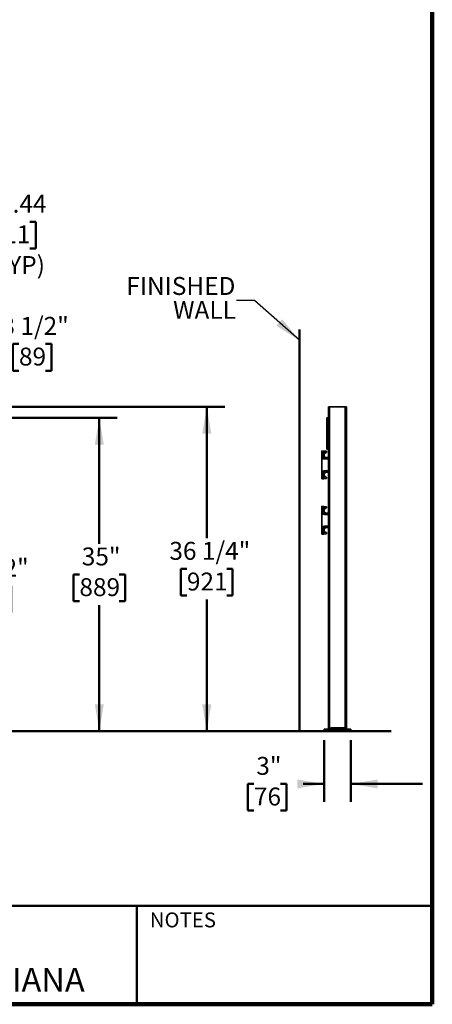
# Model space of a CAD drawing. Units: inches. Extents: x 0.1 to 8.4, y 0.1 to 10.9.
# Drawn here: x 5.5 to 8.4, y 0.1 to 6.9 of the extents above; entities that cross this region are included whole.
import ezdxf

# ---------------------------------------------------------------- set-up
doc = ezdxf.new("R2010")
doc.units = ezdxf.units.IN
doc.header["$MEASUREMENT"] = 0
doc.layers.add('WALL', color=7, linetype='Continuous', lineweight=50)
doc.styles.add('SLDTEXTSTYLE1', font='TXT', dxfattribs={"width": 0.605})
doc.dimstyles.new('SLDDIMSTYLE0', dxfattribs={"dimtxt": 0.121338, "dimasz": 0.1875, "dimexe": 0, "dimexo": 0.0625, "dimgap": 0.030334, "dimtad": 0, "dimtih": 1, "dimtoh": 1, "dimlfac": 16, "dimrnd": 1e-09, "dimzin": 12, "dimdsep": 46, "dimlunit": 5, "dimtxsty": 'SLDTEXTSTYLE1', "dimsah": 1, "dimcen": 0.09, "dimadec": 0, "dimazin": 3, "dimtfac": 1, "dimtdec": 3, "dimtofl": 0, "dimtmove": 0, "dimatfit": 3, "dimfxl": 0, "dimfrac": 2, "dimtolj": 1, "dimtzin": 12, "dimarcsym": 0})
doc.dimstyles.new('SLDDIMSTYLE1', dxfattribs={"dimtxt": 0.121338, "dimasz": 0.1875, "dimexe": 0, "dimexo": 0.0625, "dimgap": 0.030334, "dimtad": 0, "dimtih": 1, "dimtoh": 1, "dimdec": 6, "dimlfac": 16, "dimrnd": 1e-09, "dimzin": 12, "dimdsep": 46, "dimlunit": 5, "dimtxsty": 'SLDTEXTSTYLE1', "dimsah": 1, "dimcen": 0.09, "dimadec": 0, "dimazin": 3, "dimtfac": 1, "dimtdec": 3, "dimtofl": 0, "dimtmove": 0, "dimatfit": 3, "dimfxl": 0, "dimfrac": 2, "dimtolj": 1, "dimtzin": 12, "dimarcsym": 0})
doc.dimstyles.new('SLDDIMSTYLE3', dxfattribs={"dimtxt": 0.121338, "dimasz": 0.1875, "dimexe": 0, "dimexo": 0.0625, "dimgap": 0.030334, "dimtad": 0, "dimtih": 1, "dimtoh": 1, "dimdec": 6, "dimlfac": 16, "dimrnd": 1e-09, "dimzin": 12, "dimdsep": 46, "dimlunit": 5, "dimtxsty": 'SLDTEXTSTYLE1', "dimsah": 1, "dimcen": 0.09, "dimadec": 0, "dimazin": 3, "dimtfac": 1, "dimtdec": 3, "dimtmove": 0, "dimatfit": 0, "dimfxl": 0, "dimfrac": 2, "dimtolj": 1, "dimtzin": 12, "dimarcsym": 0})
doc.dimstyles.new('SLDDIMSTYLE4', dxfattribs={"dimtxt": 0.121338, "dimasz": 0.1875, "dimexe": 0, "dimexo": 0.0625, "dimgap": 0.030334, "dimtad": 0, "dimtih": 1, "dimtoh": 1, "dimlfac": 16, "dimrnd": 1e-09, "dimzin": 12, "dimdsep": 46, "dimlunit": 5, "dimtxsty": 'SLDTEXTSTYLE1', "dimsah": 1, "dimcen": 0.09, "dimadec": 0, "dimazin": 3, "dimtfac": 1, "dimtdec": 3, "dimtmove": 0, "dimatfit": 0, "dimfxl": 0, "dimfrac": 2, "dimtolj": 1, "dimtzin": 12, "dimarcsym": 0})
doc.dimstyles.new('SLDDIMSTYLE5', dxfattribs={"dimtxt": 0.121338, "dimasz": 0.1875, "dimexe": 0, "dimexo": 0.0625, "dimgap": 0.030334, "dimtad": 0, "dimtih": 1, "dimtoh": 1, "dimlfac": 16, "dimrnd": 1e-09, "dimzin": 12, "dimdsep": 46, "dimlunit": 5, "dimtxsty": 'SLDTEXTSTYLE1', "dimsah": 1, "dimcen": 0, "dimadec": 0, "dimazin": 3, "dimtfac": 1, "dimtdec": 3, "dimtofl": 0, "dimtmove": 0, "dimatfit": 3, "dimfxl": 0, "dimfrac": 2, "dimtolj": 1, "dimtzin": 12, "dimarcsym": 0})
doc.dimstyles.new('SLDDIMSTYLE6', dxfattribs={"dimtxt": 0.18, "dimasz": 0.1875, "dimexe": 0, "dimexo": 0.0625, "dimgap": 0, "dimtad": 0, "dimtih": 1, "dimtoh": 1, "dimdec": 0, "dimrnd": 1e-09, "dimzin": 0, "dimdsep": 46, "dimlunit": 5, "dimtxsty": 'Standard', "dimsah": 1, "dimcen": 0.09, "dimadec": 0, "dimazin": 0, "dimtfac": 0.1875, "dimtdec": 0, "dimtofl": 0, "dimtmove": 0, "dimatfit": 3, "dimfxl": 0, "dimfrac": 2, "dimtolj": 1, "dimtzin": 0, "dimarcsym": 0})

# ---------------------------------------------------------------- blocks, each defined once
blk = doc.blocks.new('_D_2')
at = {"layer": 'WALL'}
for p, q in [((4.8405, 4.2339), (6.9498, 4.2339)), ((6.8248, 4.2339), (6.8248, 3.3152)), ((6.686, 3.1011), (6.6443, 3.1011)), ((6.6443, 3.1011), (6.6443, 2.9148)), ((6.9637, 3.1011), (7.0054, 3.1011)), ((7.0054, 3.1011), (7.0054, 2.9148)), ((6.6443, 2.9148), (6.686, 2.9148)), ((6.8248, 1.9683), (6.8248, 2.887)), ((7.0054, 2.9148), (6.9637, 2.9148))]:
    blk.add_line(p, q, dxfattribs=at)
for points in [[(6.8248, 4.2339), (6.7936, 4.0464), (6.8561, 4.0464)], [(6.8248, 1.9683), (6.8561, 2.1558), (6.7936, 2.1558)]]:
    blk.add_solid(points, dxfattribs=at)
at = {"layer": 'WALL', "char_height": 0.125, "attachment_point": 1, "style": 'SLDTEXTSTYLE1'}
for s, insert in [('36 1/4"', (6.5637, 3.29)), ('921', (6.686, 3.0759))]:
    blk.add_mtext(s, dxfattribs=dict(at, insert=insert))
blk = doc.blocks.new('_D_5')
at = {"layer": 'WALL'}
for p, q in [((4.9342, 4.1558), (6.1998, 4.1558)), ((6.0748, 4.1558), (6.0748, 3.2762)), ((5.936, 3.062), (5.8943, 3.062)), ((5.8943, 3.062), (5.8943, 2.8757)), ((6.2137, 3.062), (6.2554, 3.062)), ((6.2554, 3.062), (6.2554, 2.8757)), ((5.8943, 2.8757), (5.936, 2.8757)), ((6.0748, 1.9683), (6.0748, 2.8479)), ((6.2554, 2.8757), (6.2137, 2.8757))]:
    blk.add_line(p, q, dxfattribs=at)
for points in [[(6.0748, 4.1558), (6.0436, 3.9683), (6.1061, 3.9683)], [(6.0748, 1.9683), (6.1061, 2.1558), (6.0436, 2.1558)]]:
    blk.add_solid(points, dxfattribs=at)
at = {"layer": 'WALL', "char_height": 0.125, "attachment_point": 1, "style": 'SLDTEXTSTYLE1'}
for s, insert in [('35"', (5.9526, 3.2509)), ('889', (5.936, 3.0368))]:
    blk.add_mtext(s, dxfattribs=dict(at, insert=insert))
blk = doc.blocks.new('_D_6')
at = {"layer": 'WALL'}
for p, q in [((4.653, 3.9995), (5.4037, 3.9995)), ((5.2787, 3.9995), (5.2787, 3.198)), ((5.1398, 2.9839), (5.0981, 2.9839)), ((5.0981, 2.9839), (5.0981, 2.7976)), ((5.4176, 2.9839), (5.4592, 2.9839)), ((5.4592, 2.9839), (5.4592, 2.7976)), ((5.0981, 2.7976), (5.1398, 2.7976)), ((5.2787, 1.9683), (5.2787, 2.7698)), ((5.4592, 2.7976), (5.4176, 2.7976))]:
    blk.add_line(p, q, dxfattribs=at)
for points in [[(5.2787, 3.9995), (5.2474, 3.812), (5.3099, 3.812)], [(5.2787, 1.9683), (5.3099, 2.1558), (5.2474, 2.1558)]]:
    blk.add_solid(points, dxfattribs=at)
at = {"layer": 'WALL', "char_height": 0.125, "attachment_point": 1, "style": 'SLDTEXTSTYLE1'}
for s, insert in [('32 1/2"', (5.0176, 3.1728)), ('826', (5.1398, 2.9587))]:
    blk.add_mtext(s, dxfattribs=dict(at, insert=insert))
blk = doc.blocks.new('_D_11')
at = {"layer": 'WALL'}
for p, q in [((5.2623, 4.6714), (5.1373, 4.6714)), ((5.1373, 4.6714), (5.1373, 4.1558)), ((5.5142, 4.6714), (5.4726, 4.6714)), ((5.4726, 4.6714), (5.4726, 4.4851)), ((5.6994, 4.6714), (5.7411, 4.6714)), ((5.7411, 4.6714), (5.7411, 4.4851)), ((5.4726, 4.4851), (5.5142, 4.4851)), ((5.7411, 4.4851), (5.6994, 4.4851)), ((4.9342, 4.1558), (5.2623, 4.1558)), ((4.9342, 3.937), (5.2623, 3.937)), ((5.1373, 3.937), (5.1373, 3.437))]:
    blk.add_line(p, q, dxfattribs=at)
for points in [[(5.1373, 4.1558), (5.1686, 4.3433), (5.1061, 4.3433)], [(5.1373, 3.937), (5.1061, 3.7495), (5.1686, 3.7495)]]:
    blk.add_solid(points, dxfattribs=at)
at = {"layer": 'WALL', "char_height": 0.125, "attachment_point": 1, "style": 'SLDTEXTSTYLE1'}
for s, insert in [('3 1/2"', (5.392, 4.8603)), ('89', (5.5142, 4.6462))]:
    blk.add_mtext(s, dxfattribs=dict(at, insert=insert))
blk = doc.blocks.new('_D_15')
at = {"layer": 'WALL'}
for p, q in [((5.4047, 5.5244), (5.3631, 5.5244)), ((5.3631, 5.5244), (5.3631, 5.3381)), ((5.5899, 5.5244), (5.6316, 5.5244)), ((5.6316, 5.5244), (5.6316, 5.3381)), ((4.5955, 4.0123), (5.1235, 5.3558)), ((5.1235, 5.3558), (5.2172, 5.3558)), ((5.3631, 5.3381), (5.4047, 5.3381)), ((5.6316, 5.3381), (5.5899, 5.3381))]:
    blk.add_line(p, q, dxfattribs=at)
blk.add_solid([(4.5955, 4.0123), (4.6931, 4.1753), (4.635, 4.1982)], dxfattribs=at)
at = {"layer": 'WALL', "char_height": 0.125, "attachment_point": 1, "style": 'SLDTEXTSTYLE1'}
for s, insert in [('%%c', (5.2931, 5.7133)), ('.44', (5.4701, 5.7133)), ('11', (5.4047, 5.4992)), ('(TYP)', (5.2797, 5.2851))]:
    blk.add_mtext(s, dxfattribs=dict(at, insert=insert))
blk = doc.blocks.new('_D_16')
at = {"layer": 'WALL'}
for p, q in [((7.643, 1.9058), (7.643, 1.4755)), ((7.8305, 1.9058), (7.8305, 1.4755)), ((7.1537, 1.6005), (7.112, 1.6005)), ((7.112, 1.6005), (7.112, 1.4142)), ((7.3389, 1.6005), (7.3805, 1.6005)), ((7.3805, 1.6005), (7.3805, 1.4142)), ((7.643, 1.6005), (7.4963, 1.6005)), ((7.8305, 1.6005), (8.3305, 1.6005)), ((7.112, 1.4142), (7.1537, 1.4142)), ((7.3805, 1.4142), (7.3389, 1.4142))]:
    blk.add_line(p, q, dxfattribs=at)
for points in [[(7.643, 1.6005), (7.4555, 1.6318), (7.4555, 1.5693)], [(7.8305, 1.6005), (8.018, 1.5693), (8.018, 1.6318)]]:
    blk.add_solid(points, dxfattribs=at)
at = {"layer": 'WALL', "char_height": 0.125, "attachment_point": 1, "style": 'SLDTEXTSTYLE1'}
for s, insert in [('3"', (7.1703, 1.7894)), ('76', (7.1537, 1.5753))]:
    blk.add_mtext(s, dxfattribs=dict(at, insert=insert))
blk = doc.blocks.new('SW_NOTE_5')
at = {"layer": 'WALL', "color": 0, "char_height": 0.125, "attachment_point": 3, "style": 'SLDTEXTSTYLE1'}
for s, insert in [('FINISHED', (-0.0084, 0.1638)), ('WALL', (-0.0047, -0.0028))]:
    blk.add_mtext(s, dxfattribs=dict(at, insert=insert))

msp = doc.modelspace()

# ---------------------------------------------------------------- linework, layer by layer
at = {"color": 7, "linetype": 'Continuous', "lineweight": 100}
for q in [(8.3984375, 10.9375), (0.3984375, 0.0625)]:
    msp.add_line((8.3984375, 0.0625), q, dxfattribs=at)
at = {"color": 7, "linetype": 'Continuous', "lineweight": 35}
for p, q in [((7.67423245, 4.23390698), (7.67423245, 4.15578198)), ((7.67423245, 4.23390698), (7.68204495, 4.23390698)), ((7.68204495, 4.23390698), (7.68204495, 1.98390698)), ((7.68204495, 4.23390698), (7.79141994, 4.23390698)), ((7.79141994, 4.23390698), (7.79141994, 1.98390698)), ((7.79141994, 4.23390698), (7.79923245, 4.23390698)), ((7.79923245, 4.23390698), (7.79923245, 1.98390698)), ((7.67423245, 4.15578198), (7.6625137, 4.15578198)), ((7.6625137, 3.93703198), (7.6625137, 4.15578198)), ((7.67423245, 3.93703198), (7.67423245, 4.15578198)), ((7.62735745, 3.92531323), (7.64154513, 3.92407197)), ((7.62735745, 3.91363908), (7.62735745, 3.92531323)), ((7.64154513, 3.92407197), (7.66056057, 3.92240834)), ((7.67423245, 3.93703198), (7.6625137, 3.93703198)), ((7.67423245, 3.93703198), (7.67423245, 1.98390698)), ((7.64154513, 3.91239782), (7.62735745, 3.91363908)), ((7.62735745, 3.91363908), (7.62735745, 3.91291196)), ((7.62735745, 3.91291196), (7.64154513, 3.91239782)), ((7.62735745, 3.90740871), (7.62735745, 3.91291196)), ((7.63941665, 3.9069717), (7.62735745, 3.90740871)), ((7.62735745, 3.90740871), (7.62735745, 3.87290525)), ((7.62735745, 3.87290525), (7.64043645, 3.87176099)), ((7.62735745, 3.87062573), (7.62735745, 3.87290525)), ((7.62735745, 3.87062573), (7.62735745, 3.78468823)), ((7.67423245, 3.8665247), (7.62735745, 3.87062573)), ((7.63941665, 3.87562031), (7.63941665, 3.9069717)), ((7.65193406, 3.91133216), (7.6394277, 3.91178538)), ((7.6527471, 3.91176247), (7.64154513, 3.91239782)), ((7.64298245, 3.9040294), (7.64298245, 3.87286868)), ((7.64298245, 3.87318065), (7.67066665, 3.8707586)), ((7.64493557, 3.90382886), (7.64485447, 3.90390996)), ((7.64493557, 3.88820386), (7.64485447, 3.88812276)), ((7.64493557, 3.90382886), (7.64493557, 3.88820386)), ((7.64654824, 3.8689773), (7.67423245, 3.86655524)), ((7.6527471, 3.91176247), (7.65193406, 3.91133216)), ((7.65736455, 3.91330149), (7.65704599, 3.91323955)), ((7.66056057, 3.87843823), (7.6703262, 3.87843823)), ((7.67066665, 3.8707586), (7.67066665, 3.87842337)), ((7.67066665, 3.8707586), (7.67071032, 3.87075096)), ((7.67423245, 3.78878926), (7.62735745, 3.78468823)), ((7.62735745, 3.78240871), (7.62735745, 3.78468823)), ((7.64043645, 3.78355298), (7.62735745, 3.78240871)), ((7.62735745, 3.78240871), (7.62735745, 3.74790525)), ((7.67066665, 3.78455537), (7.64298245, 3.78213332)), ((7.64298245, 3.78244528), (7.64298245, 3.75128457)), ((7.67423245, 3.78875872), (7.64654824, 3.78633667)), ((7.67071032, 3.78456301), (7.67066665, 3.78455537)), ((7.67066665, 3.7768906), (7.67066665, 3.78455537)), ((7.62735745, 3.74790525), (7.63941665, 3.74834227)), ((7.62735745, 3.742402), (7.62735745, 3.74790525)), ((7.64154513, 3.74291615), (7.62735745, 3.742402)), ((7.62735745, 3.74167489), (7.64154513, 3.74291615)), ((7.62735745, 3.742402), (7.62735745, 3.74167489)), ((7.62735745, 3.73000073), (7.62735745, 3.74167489)), ((7.64154513, 3.73124199), (7.62735745, 3.73000073)), ((7.63941665, 3.74834227), (7.63941665, 3.77969366)), ((7.6394277, 3.74352859), (7.65193406, 3.74398181)), ((7.64154513, 3.74291615), (7.6527471, 3.74355149)), ((7.65699477, 3.73259366), (7.64154513, 3.73124199)), ((7.64493557, 3.76711011), (7.64485447, 3.76719121)), ((7.64493557, 3.75148511), (7.64485447, 3.75140401)), ((7.64493557, 3.76711011), (7.64493557, 3.75148511)), ((7.65193406, 3.74398181), (7.6527471, 3.74355149)), ((7.6524875, 3.743683), (7.65503743, 3.74262301)), ((7.66056057, 3.73290563), (7.65699477, 3.73259366)), ((7.65704414, 3.7420748), (7.65736455, 3.74201247)), ((7.6703262, 3.77687573), (7.66056057, 3.77687573)), ((7.62735745, 3.53859448), (7.64154513, 3.53735322)), ((7.62735745, 3.52692033), (7.62735745, 3.53859448)), ((7.64154513, 3.52567907), (7.62735745, 3.52692033)), ((7.62735745, 3.52692033), (7.62735745, 3.52619321)), ((7.62735745, 3.52619321), (7.64154513, 3.52567907)), ((7.62735745, 3.52068996), (7.62735745, 3.52619321)), ((7.63941665, 3.52025295), (7.62735745, 3.52068996)), ((7.62735745, 3.52068996), (7.62735745, 3.4861865)), ((7.63941665, 3.48890156), (7.63941665, 3.52025295)), ((7.65193406, 3.52461341), (7.6394277, 3.52506663)), ((7.64154513, 3.53735322), (7.66056057, 3.53568959)), ((7.6527471, 3.52504372), (7.64154513, 3.52567907)), ((7.64298245, 3.51731065), (7.64298245, 3.48614993)), ((7.64493557, 3.51711011), (7.64485447, 3.51719121)), ((7.64493557, 3.51711011), (7.64493557, 3.50148511)), ((7.6527471, 3.52504372), (7.65193406, 3.52461341)), ((7.65736455, 3.52658274), (7.65704599, 3.5265208)), ((7.62735745, 3.4861865), (7.64043645, 3.48504224)), ((7.62735745, 3.48390698), (7.62735745, 3.4861865)), ((7.62735745, 3.48390698), (7.62735745, 3.39796948)), ((7.67423245, 3.47980595), (7.62735745, 3.48390698)), ((7.64298245, 3.4864619), (7.67066665, 3.48403985)), ((7.64493557, 3.50148511), (7.64485447, 3.50140401)), ((7.64654824, 3.48225855), (7.67423245, 3.47983649)), ((7.66056057, 3.49171948), (7.6703262, 3.49171948)), ((7.67066665, 3.48403985), (7.67066665, 3.49170462)), ((7.67066665, 3.48403985), (7.67071032, 3.48403221)), ((7.67423245, 3.40207051), (7.62735745, 3.39796948)), ((7.62735745, 3.39568996), (7.62735745, 3.39796948)), ((7.64043645, 3.39683423), (7.62735745, 3.39568996)), ((7.62735745, 3.39568996), (7.62735745, 3.3611865)), ((7.63941665, 3.36162352), (7.63941665, 3.39297491)), ((7.67066665, 3.39783662), (7.64298245, 3.39541457)), ((7.64298245, 3.39572653), (7.64298245, 3.36456582)), ((7.64493557, 3.38039136), (7.64485447, 3.38047246)), ((7.64493557, 3.38039136), (7.64493557, 3.36476636)), ((7.67423245, 3.40203997), (7.64654824, 3.39961792)), ((7.6703262, 3.39015698), (7.66056057, 3.39015698)), ((7.67071032, 3.39784426), (7.67066665, 3.39783662)), ((7.67066665, 3.39017185), (7.67066665, 3.39783662)), ((7.62735745, 3.3611865), (7.63941665, 3.36162352)), ((7.62735745, 3.35568325), (7.62735745, 3.3611865)), ((7.64154513, 3.3561974), (7.62735745, 3.35568325)), ((7.62735745, 3.35495614), (7.64154513, 3.3561974)), ((7.62735745, 3.35568325), (7.62735745, 3.35495614)), ((7.62735745, 3.34328198), (7.62735745, 3.35495614)), ((7.64154513, 3.34452324), (7.62735745, 3.34328198)), ((7.6394277, 3.35680984), (7.65193406, 3.35726306)), ((7.64154513, 3.3561974), (7.6527471, 3.35683274)), ((7.65699477, 3.34587491), (7.64154513, 3.34452324)), ((7.64493557, 3.36476636), (7.64485447, 3.36468526)), ((7.65193406, 3.35726306), (7.6527471, 3.35683274)), ((7.6524875, 3.35696425), (7.65503743, 3.35590426)), ((7.66056057, 3.34618688), (7.65699477, 3.34587491)), ((7.65704414, 3.35535605), (7.65736455, 3.35529372)), ((7.64298245, 1.96828198), (7.64298245, 1.98390698)), ((7.64298245, 1.98390698), (7.65860745, 1.98390698)), ((7.65860745, 1.96828198), (7.64298245, 1.96828198)), ((7.65860745, 1.98390698), (7.65860745, 1.96828198)), ((7.65860745, 1.98390698), (7.81485745, 1.98390698)), ((7.65860745, 1.96828198), (7.81485745, 1.96828198)), ((7.68985745, 1.98390698), (7.68985745, 1.99171948)), ((7.78360745, 1.99171948), (7.68985745, 1.99171948)), ((7.78360745, 1.98390698), (7.78360745, 1.99171948)), ((7.81485745, 1.96828198), (7.81485745, 1.98390698)), ((7.81485745, 1.98390698), (7.83048245, 1.98390698)), ((7.83048245, 1.96828198), (7.81485745, 1.96828198)), ((7.83048245, 1.98390698), (7.83048245, 1.96828198))]:
    msp.add_line(p, q, dxfattribs=at)
at = {"color": 8, "linetype": 'Continuous', "lineweight": 35}
for p, q in [((7.67423245, 3.86654506), (7.64655747, 3.86896631)), ((7.64655747, 3.78634766), (7.67423245, 3.7887689)), ((7.67423245, 3.47982631), (7.64655747, 3.48224756)), ((7.64655747, 3.39962891), (7.67423245, 3.40205015))]:
    msp.add_line(p, q, dxfattribs=at)
at = {"color": 7, "linetype": 'Continuous', "lineweight": 50}
for p, q in [((0.3984375, 0.75), (8.3984375, 0.75)), ((6.3359375, 0.0625), (6.3359375, 0.75))]:
    msp.add_line(p, q, dxfattribs=at)
at = {"color": 7, "linetype": 'Continuous', "lineweight": 35}
for centre, radius, start, end in [((7.604596, 3.91823489), 0.03740735, 351.022826407, 8.977173593), ((7.6396178, 3.90350088), 0.00347664, 15.185575171, 93.316897906), ((7.63966694, 3.87225841), 0.0033712, 10.429486061, 94.257812646), ((7.64722915, 3.87562031), 0.0078125, 180, 209.603350823), ((7.64139946, 3.86924968), 0.00268962, 38.909841612, 110.980321021), ((7.66056057, 3.89601636), 0.01757813, 119.390054184, 180), ((7.66056057, 3.89601636), 0.01757812, 180, 270), ((7.6468887, 3.87286868), 0.00390625, 180, 209.603350823), ((7.64654302, 3.86896355), 0.00001471, 10.830353168, 69.208432317), ((7.6703262, 3.87453198), 0.00390625, 85, 90), ((7.68192779, 3.8688129), 0.01142799, 170.197250708, 189.802749292), ((7.68073067, 3.86891746), 0.01018671, 169.630909597, 191.654959078), ((7.6703262, 3.87453198), 0.00390625, 0, 85), ((7.64722915, 3.77969366), 0.0078125, 150.396649177, 180), ((7.63966694, 3.78305556), 0.0033712, 265.742187354, 349.570513939), ((7.64139946, 3.78606428), 0.00268962, 249.019678979, 321.090158388), ((7.6468887, 3.78244528), 0.00390625, 150.396649177, 180), ((7.64654302, 3.78635042), 0.00001471, 290.791567687, 349.169646825), ((7.68192779, 3.78650106), 0.01142799, 170.197250708, 189.802749292), ((7.68073067, 3.7863965), 0.01018671, 168.345040922, 190.369090403), ((7.6703262, 3.78078198), 0.00390625, 275, 0), ((7.6396178, 3.75181308), 0.00347664, 266.683102094, 344.814424829), ((7.61091895, 3.73707907), 0.03117746, 349.209346034, 10.790653966), ((7.66056057, 3.75929761), 0.01757812, 90, 180), ((7.66056057, 3.75929761), 0.01757813, 180, 240.609945816), ((7.65665432, 3.73648505), 0.00390625, 275, 0), ((7.6703262, 3.78078198), 0.00390625, 270, 275), ((7.6396178, 3.51678213), 0.00347664, 15.185575171, 93.316897906), ((7.604596, 3.53151614), 0.03740735, 351.022826407, 8.977173593), ((7.66056057, 3.50929761), 0.01757813, 119.390054184, 180), ((7.66056057, 3.50929761), 0.01757812, 180, 270), ((7.63966694, 3.48553966), 0.0033712, 10.429486061, 94.257812646), ((7.64722915, 3.48890156), 0.0078125, 180, 209.603350823), ((7.64139946, 3.48253093), 0.00268962, 38.909841612, 110.980321021), ((7.6468887, 3.48614993), 0.00390625, 180, 209.603350823), ((7.64654302, 3.4822448), 0.00001471, 10.830353173, 69.208432307), ((7.6703262, 3.48781323), 0.00390625, 85, 90), ((7.68192779, 3.48209415), 0.01142799, 170.197250708, 189.802749292), ((7.68073067, 3.48219871), 0.01018671, 169.630909597, 191.654959078), ((7.6703262, 3.48781323), 0.00390625, 0, 85), ((7.64722915, 3.39297491), 0.0078125, 150.396649177, 180), ((7.63966694, 3.39633681), 0.0033712, 265.742187354, 349.570513939), ((7.64139946, 3.39934553), 0.00268962, 249.019678979, 321.090158388), ((7.6468887, 3.39572653), 0.00390625, 150.396649177, 180), ((7.66056057, 3.37257886), 0.01757812, 90, 180), ((7.66056057, 3.37257886), 0.01757813, 180, 240.609945816), ((7.64654302, 3.39963167), 0.00001471, 290.7915677, 349.169646823), ((7.6703262, 3.39406323), 0.00390625, 270, 275), ((7.68192779, 3.39978231), 0.01142799, 170.197250708, 189.802749292), ((7.68073067, 3.39967775), 0.01018671, 168.345040922, 190.369090403), ((7.6703262, 3.39406323), 0.00390625, 275, 0), ((7.6396178, 3.36509433), 0.00347664, 266.683102094, 344.814424829), ((7.61091895, 3.35036032), 0.03117746, 349.209346034, 10.790653966), ((7.65665432, 3.3497663), 0.00390625, 275, 0)]:
    msp.add_arc(centre, radius, start, end, dxfattribs=at)
at = {"color": 8, "linetype": 'Continuous', "lineweight": 35}
for centre, radius, start, end in [((7.67540904, 3.86773986), 0.00352262, 148.402091825, 196.353392842), ((7.67579933, 3.78762634), 0.00388571, 166.006607024, 209.237908309), ((7.67540904, 3.48102111), 0.00352262, 148.402091825, 196.353392842), ((7.67579933, 3.40090759), 0.00388571, 166.006607024, 209.237908309)]:
    msp.add_arc(centre, radius, start, end, dxfattribs=at)
at = {"color": 7, "linetype": 'Continuous', "lineweight": 35}
for centre, major_axis, ratio, start_param, end_param in [((7.6390762, 3.91251196), (-0.00014227, 0.00782276), 0.0434209566, 3.9246210709, 4.618584637), ((7.6390762, 3.90368764), (0.00047612, 0.00552474), 0.7017754025, 4.8345789766, 4.9039654661), ((7.6390762, 3.742802), (0.00014227, 0.00782276), 0.0434209566, 4.8061933238, 5.5001568899), ((7.6390762, 3.75162632), (-0.00047612, 0.00552474), 0.7017754025, 4.5208124947, 4.5901989842), ((7.6390762, 3.52579321), (-0.00014227, 0.00782276), 0.0434209566, 3.9246210709, 4.618584637), ((7.6390762, 3.51696889), (0.00047612, 0.00552474), 0.7017754025, 4.8345789766, 4.9039654661), ((7.6390762, 3.35608325), (0.00014227, 0.00782276), 0.0434209566, 4.8061933238, 5.5001568899), ((7.6390762, 3.36490757), (-0.00047612, 0.00552474), 0.7017754025, 4.5208124947, 4.5901989842)]:
    msp.add_ellipse(centre, major_axis=major_axis, ratio=ratio, start_param=start_param, end_param=end_param, dxfattribs=at)
at = {"color": 8, "linetype": 'Continuous', "lineweight": 35}
for centre, start_param, end_param in [((7.6703262, 3.86297582), 5.1939237534, 5.7209119484), ((7.6703262, 3.79233814), 3.7038660123, 4.2308542073), ((7.6703262, 3.47625707), 5.1939237534, 5.7209119484), ((7.6703262, 3.40561939), 3.7038660123, 4.2308542073)]:
    msp.add_ellipse(centre, major_axis=(0, 0.0078125), ratio=0.5, start_param=start_param, end_param=end_param, dxfattribs=at)
at = {"color": 7, "linetype": 'Continuous', "lineweight": 35}
for points, knots in [([(7.66056057, 3.92240834), (7.66056057, 3.92240209), (7.66056057, 3.92238142), (7.66056057, 3.9221195), (7.66056057, 3.92149427), (7.66056057, 3.92055247), (7.66056057, 3.91933933), (7.66056057, 3.91787585), (7.66056057, 3.91599301), (7.66056057, 3.91448114), (7.66056057, 3.91359448)], [0, 0, 0, 0, 0.05528092282, 0.18281818658, 0.31035162563, 0.43791251923, 0.56547174776, 0.69259534461, 0.8197202055, 1, 1, 1, 1]), ([(7.64297305, 3.90441158), (7.64295552, 3.90463982), (7.64287844, 3.9056435), (7.64239084, 3.90738606), (7.64135364, 3.90947192), (7.64043292, 3.91092314), (7.6397586, 3.91165527), (7.63953655, 3.91177337), (7.63945476, 3.91178239), (7.6394277, 3.91178538)], [0, 0, 0, 0, 0.08164859651, 0.35904057745, 0.63766456801, 0.912172506, 0.97067189185, 0.99029698927, 1, 1, 1, 1]), ([(7.64655747, 3.86896631), (7.6465567, 3.86896638), (7.64648952, 3.86897226), (7.64633035, 3.86898762), (7.64606371, 3.86901886), (7.64522887, 3.86913914), (7.64397727, 3.86944714), (7.64250292, 3.87009284), (7.6413042, 3.87086679), (7.64072749, 3.87146108), (7.64043645, 3.87176099)], [0, 0, 0, 0, 0.00027744302, 0.02412365033, 0.05681294069, 0.10091585707, 0.36712627228, 0.63988463808, 0.81826486306, 1, 1, 1, 1]), ([(7.64349234, 3.87093902), (7.64379516, 3.87053413), (7.64432146, 3.86983044), (7.64519142, 3.86930107), (7.64582705, 3.86908864), (7.64628571, 3.86900831), (7.64640807, 3.86899163), (7.64649631, 3.86898204), (7.64653193, 3.86897879), (7.64654824, 3.8689773)], [0, 0, 0, 0, 0.3744369245, 0.6507585928, 0.9265953885, 0.9644041687, 0.986980928, 0.9940351038, 1, 1, 1, 1]), ([(7.65704599, 3.91323955), (7.65627247, 3.91305418), (7.65470092, 3.91267758), (7.65323294, 3.91198345), (7.6524875, 3.91163097)], [0, 0, 0, 0, 0.4922022492, 1, 1, 1, 1]), ([(7.66056057, 3.91359448), (7.65958629, 3.91354792), (7.65760969, 3.91345345), (7.6553445, 3.91284267), (7.65373213, 3.9122296), (7.65307589, 3.91191839), (7.6527471, 3.91176247)], [0, 0, 0, 0, 0.3605937151, 0.7315691624, 0.865511994, 1, 1, 1, 1]), ([(7.67071032, 3.87075096), (7.67094528, 3.87068497), (7.67123058, 3.87060485), (7.6718347, 3.87023856), (7.67213809, 3.86989339), (7.67240866, 3.86958555)], [0, 0, 0, 0, 0.3355357322, 0.4074159191, 1, 1, 1, 1]), ([(7.64043645, 3.78355298), (7.64072131, 3.78384716), (7.64129741, 3.78444211), (7.64248356, 3.78521019), (7.64396381, 3.78586238), (7.64521384, 3.78617284), (7.64606365, 3.78629501), (7.64633123, 3.78632667), (7.64649004, 3.7863414), (7.64655747, 3.78634766)], [0, 0, 0, 0, 0.17806713777, 0.36011818067, 0.62662016203, 0.89908609661, 0.94318898464, 0.97587825398, 1, 1, 1, 1]), ([(7.64654824, 3.78633667), (7.64654786, 3.78633664), (7.64653075, 3.78633514), (7.64649486, 3.78633174), (7.64640758, 3.7863223), (7.64628566, 3.78630563), (7.64582808, 3.78622551), (7.64523892, 3.78602251), (7.64460049, 3.7856334), (7.64400466, 3.7851186), (7.6437145, 3.78469741), (7.64349234, 3.78437494)], [0, 0, 0, 0, 0.0001427898, 0.0063235691, 0.0130187214, 0.0355925795, 0.0733965012, 0.3475694953, 0.6252957603, 0.7131183103, 1, 1, 1, 1]), ([(7.67240866, 3.78572841), (7.67235932, 3.78566785), (7.67206161, 3.78530247), (7.67154042, 3.78479829), (7.67092263, 3.78462319), (7.67071032, 3.78456301)], [0, 0, 0, 0, 0.1153627934, 0.6959845374, 1, 1, 1, 1]), ([(7.6394277, 3.74352859), (7.63944798, 3.74353045), (7.63951907, 3.74353699), (7.63964332, 3.74359326), (7.64002078, 3.74389066), (7.64052195, 3.74453033), (7.64138463, 3.74594747), (7.64222668, 3.74754766), (7.6428135, 3.74939853), (7.6429199, 3.7504014), (7.64297305, 3.75090239)], [0, 0, 0, 0, 0.0072697783, 0.0254858156, 0.0475624911, 0.1788417113, 0.311414115, 0.6411723038, 0.8207452381, 1, 1, 1, 1]), ([(7.6527471, 3.74355149), (7.65343469, 3.74323771), (7.65482191, 3.74260464), (7.65629912, 3.74225243), (7.65704414, 3.7420748)], [0, 0, 0, 0, 0.49566069586, 1, 1, 1, 1]), ([(7.65566574, 3.74245136), (7.65647466, 3.74223506), (7.65767846, 3.74191317), (7.65932903, 3.74174652), (7.66014938, 3.74172851), (7.66056057, 3.74171948)], [0, 0, 0, 0, 0.5053698665, 0.7520701264, 1, 1, 1, 1]), ([(7.65699477, 3.73259366), (7.65701207, 3.7326263), (7.65704717, 3.73269252), (7.65708613, 3.73320473), (7.65711393, 3.73401352), (7.65712836, 3.73511088), (7.65712959, 3.7364756), (7.65711691, 3.73809472), (7.65709011, 3.73997183), (7.65705964, 3.7413659), (7.65704414, 3.7420748)], [0, 0, 0, 0, 0.1204883627, 0.2444471523, 0.3650724402, 0.4891994144, 0.6093842637, 0.7330371652, 0.8642463617, 1, 1, 1, 1]), ([(7.66056057, 3.73817133), (7.66056057, 3.73817406), (7.66056054, 3.7382127), (7.66055797, 3.73837706), (7.66052886, 3.73876052), (7.66039111, 3.73940318), (7.66000982, 3.74026355), (7.65934266, 3.74107706), (7.65840407, 3.74172659), (7.65771211, 3.74191689), (7.65736455, 3.74201247)], [0, 0, 0, 0, 0.0028241834, 0.0399208371, 0.1646077809, 0.3470800795, 0.5291539654, 0.7458646184, 0.8723520247, 1, 1, 1, 1]), ([(7.66056057, 3.74171948), (7.66056057, 3.74116548), (7.66056057, 3.74005747), (7.66056057, 3.73894216), (7.66056057, 3.73843223), (7.66056057, 3.7383912)], [0, 0, 0, 0, 0.4790440358, 0.9580797222, 1, 1, 1, 1]), ([(7.66056057, 3.73817133), (7.66056057, 3.73792176), (7.66056057, 3.73741552), (7.66056057, 3.7368957), (7.66056057, 3.73654951), (7.66056057, 3.73650674), (7.66056057, 3.73648505)], [0, 0, 0, 0, 0.2448873, 0.4967498975, 0.7447861155, 1, 1, 1, 1]), ([(7.66056057, 3.73626518), (7.66056057, 3.73605682), (7.66056057, 3.73538225), (7.66056057, 3.73448381), (7.66056057, 3.73362054), (7.66056057, 3.73307675), (7.66056057, 3.73291318), (7.66056057, 3.73290654), (7.66056057, 3.73290563)], [0, 0, 0, 0, 0.09572598723, 0.3099076302, 0.53032169869, 0.74449721937, 0.96483951801, 1, 1, 1, 1]), ([(7.64297305, 3.51769283), (7.64295552, 3.51792107), (7.64287844, 3.51892475), (7.64239084, 3.52066731), (7.64135364, 3.52275317), (7.64043292, 3.52420439), (7.6397586, 3.52493652), (7.63953655, 3.52505462), (7.63945476, 3.52506364), (7.6394277, 3.52506663)], [0, 0, 0, 0, 0.08164859651, 0.35904057745, 0.63766456801, 0.912172506, 0.97067189185, 0.99029698927, 1, 1, 1, 1]), ([(7.65704599, 3.5265208), (7.65627247, 3.52633543), (7.65470092, 3.52595883), (7.65323294, 3.5252647), (7.6524875, 3.52491222)], [0, 0, 0, 0, 0.4922022492, 1, 1, 1, 1]), ([(7.66056057, 3.52687573), (7.65958629, 3.52682917), (7.65760969, 3.5267347), (7.6553445, 3.52612392), (7.65373213, 3.52551085), (7.65307589, 3.52519964), (7.6527471, 3.52504372)], [0, 0, 0, 0, 0.3605937151, 0.7315691624, 0.865511994, 1, 1, 1, 1]), ([(7.66056057, 3.53568959), (7.66056057, 3.53568334), (7.66056057, 3.53566267), (7.66056057, 3.53540075), (7.66056057, 3.53477552), (7.66056057, 3.53383372), (7.66056057, 3.53262058), (7.66056057, 3.5311571), (7.66056057, 3.52927426), (7.66056057, 3.52776239), (7.66056057, 3.52687573)], [0, 0, 0, 0, 0.05528092282, 0.18281818658, 0.31035162563, 0.43791251923, 0.56547174776, 0.69259534461, 0.8197202055, 1, 1, 1, 1]), ([(7.64655747, 3.48224756), (7.6465567, 3.48224763), (7.64648952, 3.48225351), (7.64633035, 3.48226887), (7.64606371, 3.48230011), (7.64522887, 3.48242039), (7.64397727, 3.48272839), (7.64250292, 3.48337409), (7.6413042, 3.48414804), (7.64072749, 3.48474233), (7.64043645, 3.48504224)], [0, 0, 0, 0, 0.00027744302, 0.02412365033, 0.05681294069, 0.10091585707, 0.36712627228, 0.63988463808, 0.81826486306, 1, 1, 1, 1]), ([(7.64349234, 3.48422027), (7.64379516, 3.48381538), (7.64432146, 3.48311169), (7.64519142, 3.48258232), (7.64582705, 3.48236989), (7.64628571, 3.48228956), (7.64640807, 3.48227288), (7.64649631, 3.48226329), (7.64653193, 3.48226004), (7.64654824, 3.48225855)], [0, 0, 0, 0, 0.3744369245, 0.6507585928, 0.9265953885, 0.9644041687, 0.986980928, 0.9940351038, 1, 1, 1, 1]), ([(7.67071032, 3.48403221), (7.67094528, 3.48396622), (7.67123058, 3.4838861), (7.6718347, 3.48351981), (7.67213809, 3.48317464), (7.67240866, 3.4828668)], [0, 0, 0, 0, 0.3355357322, 0.4074159191, 1, 1, 1, 1]), ([(7.64043645, 3.39683423), (7.64072131, 3.39712841), (7.64129741, 3.39772336), (7.64248356, 3.39849144), (7.64396381, 3.39914363), (7.64521384, 3.39945409), (7.64606365, 3.39957626), (7.64633123, 3.39960792), (7.64649004, 3.39962265), (7.64655747, 3.39962891)], [0, 0, 0, 0, 0.17806713777, 0.36011818067, 0.62662016203, 0.89908609661, 0.94318898464, 0.97587825398, 1, 1, 1, 1]), ([(7.64654824, 3.39961792), (7.64654786, 3.39961789), (7.64653075, 3.39961639), (7.64649486, 3.39961299), (7.64640758, 3.39960355), (7.64628566, 3.39958688), (7.64582808, 3.39950676), (7.64523892, 3.39930376), (7.64460049, 3.39891465), (7.64400466, 3.39839985), (7.6437145, 3.39797866), (7.64349234, 3.39765619)], [0, 0, 0, 0, 0.0001427898, 0.0063235691, 0.0130187214, 0.0355925795, 0.0733965012, 0.3475694953, 0.6252957603, 0.7131183103, 1, 1, 1, 1]), ([(7.67240866, 3.39900966), (7.67235932, 3.3989491), (7.67206161, 3.39858372), (7.67154042, 3.39807954), (7.67092263, 3.39790444), (7.67071032, 3.39784426)], [0, 0, 0, 0, 0.1153627934, 0.6959845374, 1, 1, 1, 1]), ([(7.6394277, 3.35680984), (7.63944798, 3.3568117), (7.63951907, 3.35681824), (7.63964332, 3.35687451), (7.64002078, 3.35717191), (7.64052195, 3.35781158), (7.64138463, 3.35922872), (7.64222668, 3.36082891), (7.6428135, 3.36267978), (7.6429199, 3.36368265), (7.64297305, 3.36418364)], [0, 0, 0, 0, 0.0072697783, 0.0254858156, 0.0475624911, 0.1788417113, 0.311414115, 0.6411723038, 0.8207452381, 1, 1, 1, 1]), ([(7.6527471, 3.35683274), (7.65343469, 3.35651896), (7.65482191, 3.35588589), (7.65629912, 3.35553368), (7.65704414, 3.35535605)], [0, 0, 0, 0, 0.49566069586, 1, 1, 1, 1]), ([(7.65566574, 3.35573261), (7.65647466, 3.35551631), (7.65767846, 3.35519442), (7.65932903, 3.35502777), (7.66014938, 3.35500976), (7.66056057, 3.35500073)], [0, 0, 0, 0, 0.5053698665, 0.7520701264, 1, 1, 1, 1]), ([(7.65699477, 3.34587491), (7.65701207, 3.34590755), (7.65704717, 3.34597377), (7.65708613, 3.34648598), (7.65711393, 3.34729477), (7.65712836, 3.34839213), (7.65712959, 3.34975685), (7.65711691, 3.35137597), (7.65709011, 3.35325308), (7.65705964, 3.35464715), (7.65704414, 3.35535605)], [0, 0, 0, 0, 0.1204883627, 0.2444471523, 0.3650724402, 0.4891994144, 0.6093842637, 0.7330371652, 0.8642463617, 1, 1, 1, 1]), ([(7.66056057, 3.35145258), (7.66056057, 3.35145531), (7.66056054, 3.35149395), (7.66055797, 3.35165831), (7.66052886, 3.35204177), (7.66039111, 3.35268443), (7.66000982, 3.3535448), (7.65934266, 3.35435831), (7.65840407, 3.35500784), (7.65771211, 3.35519814), (7.65736455, 3.35529372)], [0, 0, 0, 0, 0.0028241834, 0.0399208371, 0.1646077809, 0.3470800795, 0.5291539654, 0.7458646184, 0.8723520247, 1, 1, 1, 1]), ([(7.66056057, 3.35500073), (7.66056057, 3.35444673), (7.66056057, 3.35333872), (7.66056057, 3.35222341), (7.66056057, 3.35171348), (7.66056057, 3.35167245)], [0, 0, 0, 0, 0.4790440358, 0.9580797222, 1, 1, 1, 1]), ([(7.66056057, 3.35145258), (7.66056057, 3.35120301), (7.66056057, 3.35069677), (7.66056057, 3.35017695), (7.66056057, 3.34983076), (7.66056057, 3.34978799), (7.66056057, 3.3497663)], [0, 0, 0, 0, 0.2448873, 0.4967498975, 0.7447861155, 1, 1, 1, 1]), ([(7.66056057, 3.34954643), (7.66056057, 3.34933807), (7.66056057, 3.3486635), (7.66056057, 3.34776506), (7.66056057, 3.34690179), (7.66056057, 3.346358), (7.66056057, 3.34619443), (7.66056057, 3.34618779), (7.66056057, 3.34618688)], [0, 0, 0, 0, 0.0957259872, 0.3099076302, 0.5303216987, 0.7444972194, 0.964839518, 1, 1, 1, 1])]:
    msp.add_open_spline(points, degree=3, knots=knots, dxfattribs=at)
at = {"layer": 'WALL'}
for p, q in [((7.47081592, 1.96828198), (7.47081592, 4.77229916)), ((0.71956546, 1.96828198), (8.11070404, 1.96828198)), ((8.11070404, 1.96828198), (6.56293805, 1.96828198))]:
    msp.add_line(p, q, dxfattribs=at)

# ---------------------------------------------------------------- block references
msp.add_blockref('SW_NOTE_5', (7.03281555, 4.97489755), dxfattribs=at)

# ---------------------------------------------------------------- texts
at = {"color": 7, "linetype": 'Continuous', "lineweight": 0, "attachment_point": 2, "style": 'SLDTEXTSTYLE1'}
for s, insert, char_height in [('NOTES', (6.65800757, 0.70374066), 0.104166667), ('MICHIGAN CITY, INDIANA', (4.66492553, 0.31703368), 0.1666666667)]:
    msp.add_mtext(s, dxfattribs=dict(at, insert=insert, char_height=char_height))

# ---------------------------------------------------------------- dimensions: what is measured, and where the dimension line sits
at = {"layer": 'WALL'}
dim = msp.add_diameter_dim_2p(p1=(4.58546791, 3.98680756), p2=(4.59546976, 4.0122564), text='<>\\P(TYP)', dimstyle='SLDDIMSTYLE5', dxfattribs=at)
dim.commit()
dim.dimension.update_dxf_attribs({"geometry": '_D_15', "text_midpoint": (5.49734208, 5.42140698), "dimtype": 163})
for base, p1, p2, dimstyle, picture, middle in [((5.13734383, 4.15578198), (4.87171883, 3.93703198), (4.87171883, 4.15578198), 'SLDDIMSTYLE3', '_D_11', (5.13734383, 4.67140698)), ((6.82484383, 4.23390698), (8.11070404, 1.96828198), (4.77796883, 4.23390698), 'SLDDIMSTYLE1', '_D_2', (6.82484383, 3.10109448)), ((6.07484383, 1.96828198), (4.87171883, 4.15578198), (8.11070404, 1.96828198), 'SLDDIMSTYLE0', '_D_5', (6.07484383, 3.06203198)), ((5.27867398, 1.96828198), (4.59046883, 3.99953198), (8.11070404, 1.96828198), 'SLDDIMSTYLE1', '_D_6', (5.27867398, 2.98390698))]:
    dim = msp.add_linear_dim(base=base, p1=p1, p2=p2, angle=90, dimstyle=dimstyle, dxfattribs=at)
    dim.commit()
    dim.dimension.update_dxf_attribs({"geometry": picture, "text_midpoint": middle, "dimtype": 160})
dim = msp.add_linear_dim(base=(7.83048245, 1.60050314), p1=(7.64298245, 1.96828198), p2=(7.83048245, 1.96828198), dimstyle='SLDDIMSTYLE4', dxfattribs=at)
dim.commit()
dim.dimension.update_dxf_attribs({"geometry": '_D_16', "text_midpoint": (7.24626569, 1.60050314), "dimtype": 160})

# ---------------------------------------------------------------- leaders
msp.add_leader([(7.47081592, 4.69728252), (7.15781555, 4.97489755), (7.03281555, 4.97489755)], dimstyle='SLDDIMSTYLE6', dxfattribs=at)

doc.saveas('drawing.dxf')
